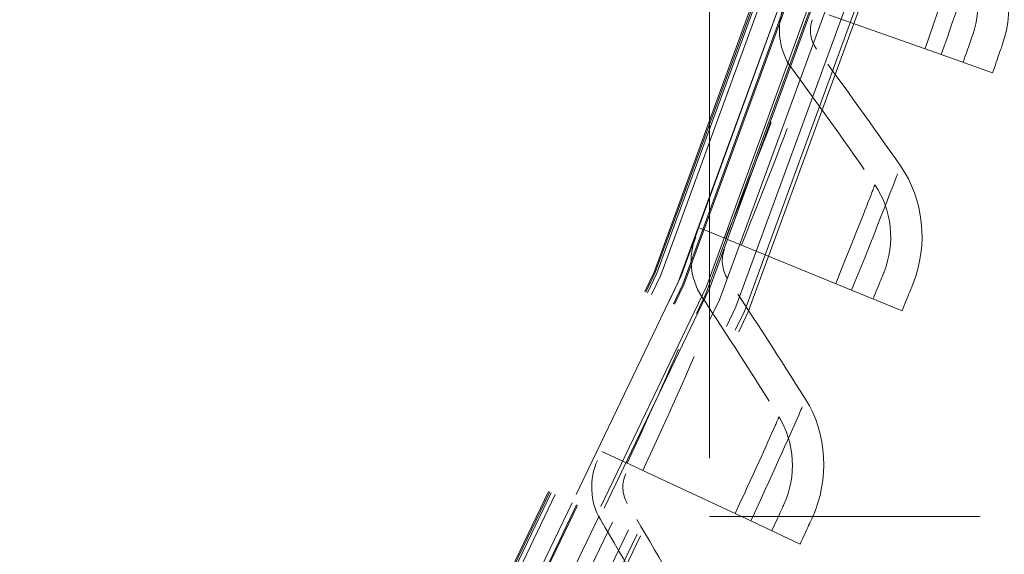
# Model space of a CAD drawing. Units: inches. Extents: x 0.5 to 67.5, y 1.5 to 42.5.
# Drawn here: x 58.1 to 58.9, y 15.2 to 15.6 of the extents above; entities that cross this region are included whole.
import ezdxf

# ---------------------------------------------------------------- set-up
doc = ezdxf.new("R2010")
doc.units = ezdxf.units.IN
doc.header["$LTSCALE"] = 4
doc.header["$MEASUREMENT"] = 0
doc.linetypes.add('DASHED', pattern=[0.2067, 0.1654, -0.0413])
doc.layers.add('Hidden (ANSI)', color=7, linetype='DASHED', lineweight=5)
doc.layers.add('Hidden Narrow (ANSI)', color=7, linetype='DASHED', lineweight=5)

msp = doc.modelspace()

# ---------------------------------------------------------------- linework, layer by layer
at = {"layer": 'Hidden (ANSI)', "ltscale": 1.13389}
msp.add_line((58.63633, 21.61103), (58.63633, 12.23603), dxfattribs=at)
at = {"layer": 'Hidden (ANSI)', "ltscale": 0.054314}
for p, q in [((58.82171, 15.55827), (58.73186, 15.58995)), ((58.75011, 15.37004), (58.66193, 15.40608)), ((58.66938, 15.18554), (58.58306, 15.22587))]:
    msp.add_line(p, q, dxfattribs=at)
at = {"layer": 'Hidden (ANSI)', "ltscale": 0.045537}
for p, q in [((58.82171, 15.55827), (58.86277, 15.5438)), ((58.75011, 15.37004), (58.79041, 15.35357)), ((58.66938, 15.18554), (58.70882, 15.16712))]:
    msp.add_line(p, q, dxfattribs=at)
at = {"layer": 'Hidden (ANSI)', "ltscale": 0.02337}
for p, q in [((58.62842, 15.41977), (58.64915, 15.4113)), ((58.55027, 15.24118), (58.57056, 15.23171))]:
    msp.add_line(p, q, dxfattribs=at)
at = {"layer": 'Hidden (ANSI)', "ltscale": 0.001391}
for p, q in [((58.64915, 15.4113), (58.65156, 15.41032)), ((58.57056, 15.23171), (58.57292, 15.2306))]:
    msp.add_line(p, q, dxfattribs=at)
at = {"layer": 'Hidden (ANSI)', "ltscale": 0.011635}
for p, q in [((58.66193, 15.40608), (58.65156, 15.41032)), ((58.58306, 15.22587), (58.57292, 15.2306))]:
    msp.add_line(p, q, dxfattribs=at)
at = {"layer": 'Hidden (ANSI)', "ltscale": 0.32727}
msp.add_line((58.63633, 15.18913), (59.32383, 15.18913), dxfattribs=at)
at = {"layer": 'Hidden (ANSI)', "ltscale": 1.091196}
msp.add_circle((54.94883, 16.92353), 5.6, dxfattribs=at)
at = {"layer": 'Hidden (ANSI)', "ltscale": 1.095327}
msp.add_circle((54.94883, 16.92353), 4.03573, dxfattribs=at)
at = {"layer": 'Hidden (ANSI)', "ltscale": 1.088542}
msp.add_circle((54.94883, 16.92353), 4.01073, dxfattribs=at)
at = {"layer": 'Hidden (ANSI)', "ltscale": 1.080167}
msp.add_circle((54.94883, 16.92353), 3.97988, dxfattribs=at)
at = {"layer": 'Hidden (ANSI)', "ltscale": 1.07993}
msp.add_circle((54.94883, 16.92353), 3.979, dxfattribs=at)
at = {"layer": 'Hidden (ANSI)', "ltscale": 1.078844}
msp.add_circle((54.94883, 16.92353), 3.975, dxfattribs=at)
at = {"layer": 'Hidden (ANSI)', "ltscale": 1.073797}
msp.add_circle((54.94883, 16.92353), 3.9564, dxfattribs=at)
at = {"layer": 'Hidden (ANSI)', "ltscale": 1.073441}
msp.add_circle((54.94883, 16.92353), 3.95509, dxfattribs=at)
at = {"layer": 'Hidden (ANSI)', "ltscale": 1.073144}
msp.add_circle((54.94883, 16.92353), 3.954, dxfattribs=at)
at = {"layer": 'Hidden (ANSI)', "ltscale": 1.090893}
msp.add_arc((54.94883, 16.92353), 5.6, 265.1, 265, dxfattribs=at)
at = {"layer": 'Hidden (ANSI)', "ltscale": 1.086023}
msp.add_arc((54.94883, 16.92353), 5.575, 265.1, 265, dxfattribs=at)
at = {"layer": 'Hidden (ANSI)', "ltscale": 1.083803}
msp.add_arc((54.94883, 16.92353), 5.5636, 265.1, 265, dxfattribs=at)
at = {"layer": 'Hidden (ANSI)', "ltscale": 1.079226}
msp.add_arc((54.94883, 16.92353), 5.54011, 265.1, 265, dxfattribs=at)
at = {"layer": 'Hidden (ANSI)', "ltscale": 1.085327}
msp.add_arc((54.94883, 16.92353), 4, 270.1, 270, dxfattribs=at)
at = {"layer": 'Hidden (ANSI)', "ltscale": 1.078544}
msp.add_arc((54.94883, 16.92353), 3.975, 270.1, 270, dxfattribs=at)
at = {"layer": 'Hidden (ANSI)', "ltscale": 1.095639}
msp.add_open_spline([(54.45863, 11.32049), (54.01428, 11.35937), (53.57151, 11.45213), (52.72837, 11.73692), (52.32196, 11.93045), (51.57121, 12.40435), (51.22167, 12.68801), (50.60337, 13.32516), (50.33032, 13.68305), (49.87916, 14.4477), (49.69791, 14.85976), (49.43917, 15.70906), (49.35988, 16.15218), (49.30808, 17.0385), (49.3352, 17.48784), (49.49323, 18.36149), (49.62524, 18.79186), (49.98425, 19.60387), (50.21374, 19.99114), (50.7536, 20.69598), (51.06771, 21.01843), (51.75815, 21.57658), (52.13927, 21.81615), (52.94159, 22.19632), (53.36835, 22.33956), (54.23756, 22.52044), (54.68604, 22.55933), (55.57341, 22.53078), (56.01846, 22.46314), (56.87425, 22.22675), (57.29091, 22.05637), (58.06713, 21.6254), (58.43206, 21.36183), (59.08519, 20.76044), (59.37792, 20.41846), (59.87135, 19.68037), (60.07547, 19.27915), (60.38153, 18.44574), (60.4856, 18.00778), (60.58714, 17.12577), (60.58531, 16.67561), (60.47663, 15.79446), (60.36902, 15.35735), (60.05622, 14.52645), (59.84885, 14.12689), (59.34946, 13.39283), (59.05397, 13.05323), (58.39599, 12.45716), (58.02893, 12.19655), (57.24925, 11.77188), (56.83122, 11.60488), (55.97354, 11.37544), (55.52796, 11.3114), (54.87888, 11.29578), (54.67301, 11.30211), (54.46841, 11.31965)], degree=3, knots=[0, 0, 0, 0, 3.398872, 3.398872, 6.781353, 6.781353, 10.163992, 10.163992, 13.54663, 13.54663, 16.929268, 16.929268, 20.311905, 20.311905, 23.694543, 23.694543, 27.077181, 27.077181, 30.459819, 30.459819, 33.842456, 33.842456, 37.225094, 37.225094, 40.607732, 40.607732, 43.99037, 43.99037, 47.373007, 47.373007, 50.755645, 50.755645, 54.138283, 54.138283, 57.520921, 57.520921, 60.903558, 60.903558, 64.286196, 64.286196, 67.668834, 67.668834, 71.051472, 71.051472, 74.434109, 74.434109, 77.816747, 77.816747, 81.199385, 81.199385, 84.582022, 84.582022, 87.96466, 87.96466, 89.529435, 89.529435, 89.529435, 89.529435], dxfattribs=at)
at = {"layer": 'Hidden (ANSI)', "ltscale": 1.090769}
msp.add_open_spline([(54.46081, 11.3454), (54.01744, 11.38419), (53.57564, 11.47687), (52.73452, 11.76149), (52.32914, 11.95492), (51.58057, 12.42857), (51.23216, 12.71209), (50.61626, 13.34881), (50.34447, 13.70644), (49.89593, 14.47035), (49.71607, 14.88195), (49.46017, 15.73005), (49.38235, 16.17244), (49.33349, 17.05695), (49.36211, 17.50523), (49.52304, 18.37634), (49.65648, 18.80525), (50.01815, 19.61392), (50.24889, 19.99931), (50.79092, 20.69999), (51.10598, 21.02016), (51.79785, 21.57339), (52.17948, 21.8103), (52.98222, 22.18493), (53.40893, 22.32525), (54.27735, 22.50018), (54.7251, 22.536), (55.61028, 22.50137), (56.05387, 22.43068), (56.90597, 22.18846), (57.32042, 22.01524), (58.09145, 21.57905), (58.4534, 21.31305), (59.09994, 20.70747), (59.38903, 20.36367), (59.87467, 19.62279), (60.07461, 19.22055), (60.372, 18.38611), (60.47153, 17.94809), (60.56393, 17.06706), (60.55744, 16.61792), (60.43964, 15.73993), (60.32751, 15.30496), (60.00614, 14.47945), (59.79467, 14.08316), (59.28784, 13.35661), (58.98895, 13.0213), (58.32519, 12.43464), (57.9557, 12.1792), (57.1724, 11.76546), (56.75313, 11.60428), (55.89439, 11.38676), (55.44894, 11.32891), (54.82742, 11.32256), (54.64852, 11.3293), (54.47055, 11.34456)], degree=3, knots=[0, 0, 0, 0, 3.391393, 3.391393, 6.766356, 6.766356, 10.141478, 10.141478, 13.516598, 13.516598, 16.891719, 16.891719, 20.266839, 20.266839, 23.64196, 23.64196, 27.01708, 27.01708, 30.392201, 30.392201, 33.767321, 33.767321, 37.142442, 37.142442, 40.517562, 40.517562, 43.892683, 43.892683, 47.267803, 47.267803, 50.642924, 50.642924, 54.018044, 54.018044, 57.393164, 57.393164, 60.768285, 60.768285, 64.143405, 64.143405, 67.518526, 67.518526, 70.893646, 70.893646, 74.268767, 74.268767, 77.643887, 77.643887, 81.019008, 81.019008, 84.394128, 84.394128, 87.769249, 87.769249, 89.130358, 89.130358, 89.130358, 89.130358], dxfattribs=at)
at = {"layer": 'Hidden (ANSI)', "ltscale": 0.04676}
for points in [[(58.87049, 15.56592), (58.88137, 15.59735), (58.87561, 15.63385), (58.85586, 15.65934)], [(58.79922, 15.37528), (58.81162, 15.40614), (58.80766, 15.44288), (58.78919, 15.46931)], [(58.71868, 15.18837), (58.73259, 15.21859), (58.73043, 15.25548), (58.71327, 15.28278)]]:
    msp.add_open_spline(points, degree=3, dxfattribs=at)
at = {"layer": 'Hidden (ANSI)', "ltscale": 0.034573}
for points in [[(58.83609, 15.64325), (58.85067, 15.62428), (58.8549, 15.5973), (58.84687, 15.57409)], [(58.76865, 15.45421), (58.78228, 15.43454), (58.78518, 15.40739), (58.77602, 15.38461)], [(58.69202, 15.2687), (58.70467, 15.24839), (58.70624, 15.22113), (58.69597, 15.19882)]]:
    msp.add_open_spline(points, degree=3, dxfattribs=at)
at = {"layer": 'Hidden (ANSI)', "ltscale": 0.02332}
for points in [[(58.69506, 15.59446), (58.68958, 15.57902), (58.69225, 15.56091), (58.70198, 15.54765)], [(58.62539, 15.41239), (58.61917, 15.39724), (58.62094, 15.37902), (58.63001, 15.3653)], [(58.54689, 15.23396), (58.53992, 15.21913), (58.5408, 15.20084), (58.54919, 15.1867)]]:
    msp.add_open_spline(points, degree=3, dxfattribs=at)
at = {"layer": 'Hidden (ANSI)', "ltscale": 0.011657}
for points in [[(58.72211, 15.56261), (58.71721, 15.56923), (58.71586, 15.57833), (58.71862, 15.5861)], [(58.65085, 15.37925), (58.64628, 15.3861), (58.64538, 15.39526), (58.64852, 15.40289)], [(58.57068, 15.19961), (58.56646, 15.20668), (58.56601, 15.21587), (58.56952, 15.22333)]]:
    msp.add_open_spline(points, degree=3, dxfattribs=at)
at = {"layer": 'Hidden (ANSI)', "ltscale": 0.016893}
for points in [[(58.83919, 15.55211), (58.84324, 15.56361), (58.84687, 15.57409), (58.84687, 15.57409)], [(58.76727, 15.36303), (58.77188, 15.37432), (58.77602, 15.38461), (58.77602, 15.38461)], [(58.68617, 15.1777), (58.69133, 15.18875), (58.69597, 15.19882), (58.69597, 15.19882)]]:
    msp.add_open_spline(points, degree=3, dxfattribs=at)
at = {"layer": 'Hidden (ANSI)', "ltscale": 0.016945}
for points in [[(58.86277, 15.5438), (58.86684, 15.55537), (58.87049, 15.56592), (58.87049, 15.56592)], [(58.79041, 15.35357), (58.79505, 15.36493), (58.79922, 15.37528), (58.79922, 15.37528)], [(58.70882, 15.16712), (58.71402, 15.17823), (58.71868, 15.18837), (58.71868, 15.18837)]]:
    msp.add_open_spline(points, degree=3, dxfattribs=at)
at = {"layer": 'Hidden (ANSI)', "ltscale": 0.054619}
for points in [[(58.78919, 15.46931), (58.76716, 15.50082), (58.7448, 15.53192), (58.72211, 15.56261)], [(58.71327, 15.28278), (58.69282, 15.31533), (58.67201, 15.34749), (58.65085, 15.37925)], [(58.6283, 15.10019), (58.60947, 15.13371), (58.59026, 15.16685), (58.57068, 15.19961)]]:
    msp.add_open_spline(points, degree=3, dxfattribs=at)
at = {"layer": 'Hidden (ANSI)', "ltscale": 0.054561}
for points in [[(58.70198, 15.54765), (58.72453, 15.51691), (58.74676, 15.48576), (58.76865, 15.45421)], [(58.63001, 15.3653), (58.65103, 15.33349), (58.6717, 15.30129), (58.69202, 15.2687)], [(58.54919, 15.1867), (58.56862, 15.1539), (58.58769, 15.12072), (58.60638, 15.08717)]]:
    msp.add_open_spline(points, degree=3, dxfattribs=at)
at = {"layer": 'Hidden Narrow (ANSI)', "ltscale": 1.094514}
msp.add_circle((54.94883, 16.92353), 4.03274, dxfattribs=at)
at = {"layer": 'Hidden Narrow (ANSI)', "ltscale": 1.092414}
msp.add_circle((54.94883, 16.92353), 4.025, dxfattribs=at)
at = {"layer": 'Hidden Narrow (ANSI)', "ltscale": 1.085341}
msp.add_circle((54.94883, 16.92353), 3.99894, dxfattribs=at)
at = {"layer": 'Hidden Narrow (ANSI)', "ltscale": 1.074772}
msp.add_circle((54.94883, 16.92353), 3.96, dxfattribs=at)
at = {"layer": 'Hidden Narrow (ANSI)', "ltscale": 1.091591}
msp.add_arc((54.94883, 16.92353), 5.60358, 265.1, 265, dxfattribs=at)
at = {"layer": 'Hidden Narrow (ANSI)', "ltscale": 1.091168}
msp.add_arc((54.94883, 16.92353), 5.60141, 265.1, 265, dxfattribs=at)
at = {"layer": 'Hidden Narrow (ANSI)', "ltscale": 1.090708}
msp.add_arc((54.94883, 16.92353), 5.59905, 265.1, 265, dxfattribs=at)
at = {"layer": 'Hidden Narrow (ANSI)', "ltscale": 1.087418}
msp.add_arc((54.94883, 16.92353), 5.58216, 265.1, 265, dxfattribs=at)
at = {"layer": 'Hidden Narrow (ANSI)', "ltscale": 1.087052}
msp.add_arc((54.94883, 16.92353), 5.58029, 265.1, 265, dxfattribs=at)
at = {"layer": 'Hidden Narrow (ANSI)', "ltscale": 1.086131}
msp.add_arc((54.94883, 16.92353), 5.57556, 265.1, 265, dxfattribs=at)
at = {"layer": 'Hidden Narrow (ANSI)', "ltscale": 1.084535}
msp.add_arc((54.94883, 16.92353), 3.99708, 270.1, 270, dxfattribs=at)
at = {"layer": 'Hidden Narrow (ANSI)', "ltscale": 0.078442}
for points in [[(58.82171, 15.55827), (58.8342, 15.59371), (58.84584, 15.62865), (58.85159, 15.64621), (58.85439, 15.65477), (58.85586, 15.65934), (58.85586, 15.65934)], [(58.75011, 15.37004), (58.76433, 15.40482), (58.77767, 15.43915), (58.78428, 15.45641), (58.78749, 15.46481), (58.78919, 15.46931), (58.78919, 15.46931)], [(58.66938, 15.18554), (58.68528, 15.21958), (58.70029, 15.25322), (58.70774, 15.27013), (58.71136, 15.27837), (58.71327, 15.28278), (58.71327, 15.28278)]]:
    msp.add_open_spline(points, degree=3, knots=[1.570796, 1.570796, 1.570796, 1.570796, 2.627258, 2.627258, 2.627258, 3.141593, 3.141593, 3.141593, 3.141593], dxfattribs=at)
at = {"layer": 'Hidden Narrow (ANSI)', "ltscale": 0.062505}
for points in [[(58.80869, 15.56286), (58.81921, 15.59271), (58.82904, 15.62198), (58.8334, 15.63512), (58.83517, 15.64044), (58.83609, 15.64325), (58.83609, 15.64325)], [(58.73734, 15.37526), (58.74931, 15.40456), (58.76057, 15.43331), (58.76557, 15.44622), (58.76759, 15.45145), (58.76865, 15.45421), (58.76865, 15.45421)], [(58.65687, 15.19139), (58.67027, 15.22006), (58.68292, 15.24823), (58.68855, 15.26088), (58.69083, 15.266), (58.69202, 15.2687), (58.69202, 15.2687)]]:
    msp.add_open_spline(points, degree=3, knots=[1.570796, 1.570796, 1.570796, 1.570796, 2.688861, 2.688861, 2.688861, 3.141593, 3.141593, 3.141593, 3.141593], dxfattribs=at)
at = {"layer": 'Hidden Narrow (ANSI)', "ltscale": 0.12486}
for points in [[(58.66193, 15.40608), (58.68182, 15.45475), (58.70031, 15.50328), (58.71105, 15.53235), (58.71826, 15.55182), (58.72211, 15.56261), (58.72211, 15.56261)], [(58.58306, 15.22587), (58.60532, 15.2735), (58.62616, 15.32107), (58.63832, 15.34957), (58.64647, 15.36867), (58.65085, 15.37925), (58.65085, 15.37925)], [(58.49546, 15.04973), (58.52002, 15.09622), (58.54318, 15.1427), (58.55672, 15.17058), (58.56579, 15.18925), (58.57068, 15.19961), (58.57068, 15.19961)]]:
    msp.add_open_spline(points, degree=3, knots=[1.570796, 1.570796, 1.570796, 1.570796, 2.511345, 2.511345, 2.511345, 3.141593, 3.141593, 3.141593, 3.141593], dxfattribs=at)
at = {"layer": 'Hidden Narrow (ANSI)', "ltscale": 0.109033}
for points in [[(58.64915, 15.4113), (58.66709, 15.45521), (58.68383, 15.49886), (58.69317, 15.52387), (58.69892, 15.53923), (58.70198, 15.54765), (58.70198, 15.54765)], [(58.57056, 15.23171), (58.59063, 15.27468), (58.60949, 15.31746), (58.62005, 15.34198), (58.62654, 15.35704), (58.63001, 15.3653), (58.63001, 15.3653)], [(58.48326, 15.05618), (58.50541, 15.09812), (58.52635, 15.13992), (58.5381, 15.16389), (58.54532, 15.17862), (58.54919, 15.1867), (58.54919, 15.1867)]]:
    msp.add_open_spline(points, degree=3, knots=[1.570796, 1.570796, 1.570796, 1.570796, 2.543805, 2.543805, 2.543805, 3.141593, 3.141593, 3.141593, 3.141593], dxfattribs=at)

doc.saveas('drawing.dxf')
